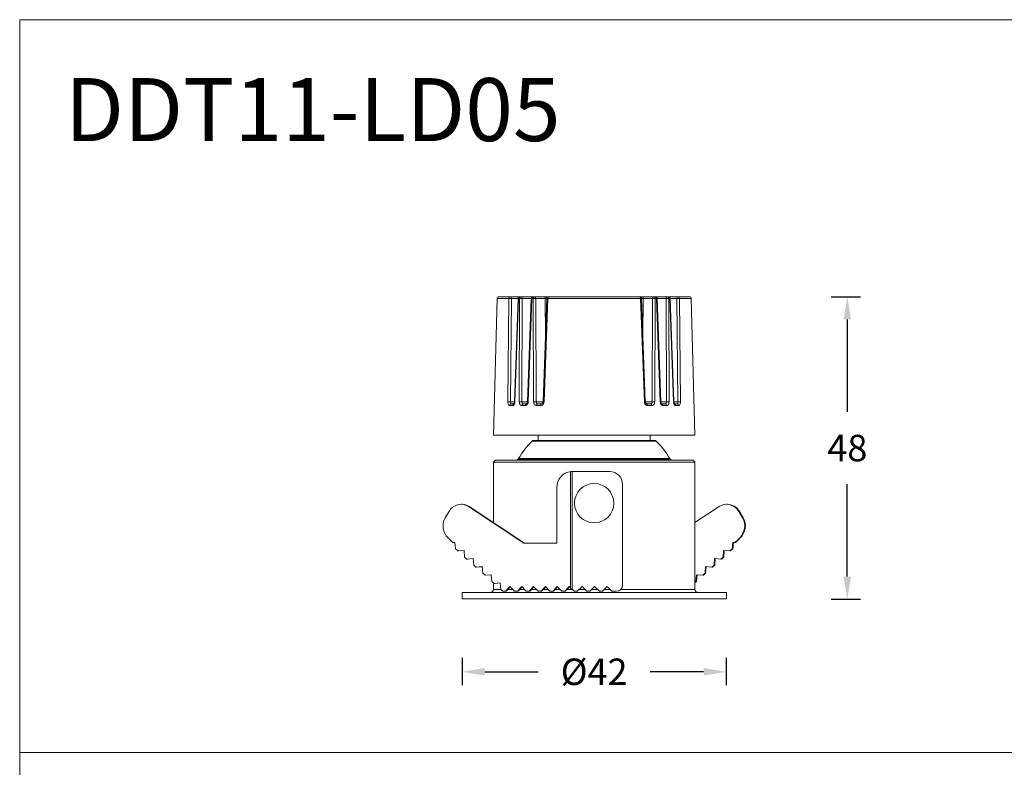
# Model space of a CAD drawing. Units: inches. Extents: x -383 to 690, y -1507 to -1270.
# Drawn here: x -383 to -226, y -1392 to -1274 of the extents above; entities that cross this region are included whole.
import ezdxf

# ---------------------------------------------------------------- set-up
doc = ezdxf.new("R2010")
doc.units = ezdxf.units.IN
doc.header["$MEASUREMENT"] = 0
doc.layers.get('0').update_dxf_attribs({"lineweight": 9})
doc.layers.add('02___PRT_ALL_AXES', color=7, linetype='Continuous')
doc.styles.get("Standard").update_dxf_attribs({"font": 'ARIAL.TTF'})
doc.dimstyles.new('SCALE 3', dxfattribs={"dimtxt": 4.2, "dimasz": 3.6, "dimexe": 2.1, "dimexo": 0, "dimgap": 3.6, "dimtad": 0, "dimtih": 1, "dimtoh": 1, "dimdec": 0, "dimdsep": 46, "dimtxsty": 'Standard', "dimcen": 0.09, "dimadec": 0, "dimazin": 0, "dimtfac": 1, "dimtdec": 4, "dimtofl": 0, "dimtmove": 0, "dimatfit": 3, "dimfxl": 1, "dimtolj": 1, "dimtzin": 0, "dimarcsym": 0})

# ---------------------------------------------------------------- blocks, each defined once
blk = doc.blocks.new('*D16')
at = {"color": 0, "lineweight": -2}
for p, q in [((-254, -1317.78), (-249.33, -1317.78)), ((-251.43, -1321.38), (-251.43, -1336.05)), ((-251.43, -1362.22), (-251.43, -1347.54)), ((-254, -1365.82), (-249.33, -1365.82))]:
    blk.add_line(p, q, dxfattribs=at)
at = {"color": 0}
for points in [[(-250.83, -1321.38), (-252.03, -1321.38), (-251.43, -1317.78)], [(-252.03, -1362.22), (-250.83, -1362.22), (-251.43, -1365.82)]]:
    blk.add_solid(points, dxfattribs=at)
at = {"layer": 'Defpoints', "color": 0}
for p in [(-254, -1317.78), (-251.43, -1317.78), (-254, -1365.82)]:
    blk.add_point(p, dxfattribs=at)
at = {"color": 0, "insert": (-251.43, -1341.8), "char_height": 4.2, "attachment_point": 5}
blk.add_mtext('\\A1;48', dxfattribs=at)
blk = doc.blocks.new('*D17')
at = {"color": 0, "lineweight": -2}
for p, q in [((-312.65, -1375.14), (-312.65, -1379.43)), ((-270.66, -1375.14), (-270.66, -1379.43)), ((-309.05, -1377.33), (-300.53, -1377.33)), ((-274.26, -1377.33), (-282.78, -1377.33))]:
    blk.add_line(p, q, dxfattribs=at)
at = {"color": 0}
for points in [[(-309.05, -1376.73), (-309.05, -1377.93), (-312.65, -1377.33)], [(-274.26, -1377.93), (-274.26, -1376.73), (-270.66, -1377.33)]]:
    blk.add_solid(points, dxfattribs=at)
at = {"layer": 'Defpoints', "color": 0}
for p in [(-312.65, -1375.14), (-270.66, -1375.14), (-270.66, -1377.33)]:
    blk.add_point(p, dxfattribs=at)
at = {"color": 0, "insert": (-291.66, -1377.33), "char_height": 4.2, "attachment_point": 5}
blk.add_mtext('\\A1;%%c42', dxfattribs=at)

msp = doc.modelspace()

# ---------------------------------------------------------------- linework, layer by layer
for p, q in [((-382.93, -1273.79), (-70.04, -1273.79)), ((-382.93, -1273.79), (-382.93, -1506.55)), ((-382.93, -1390.17), (-70.04, -1390.17))]:
    msp.add_line(p, q)
at = {"color": 7, "linetype": 'Continuous'}
for p, q in [((-307.08, -1318.07), (-307.65, -1339.78)), ((-307.08, -1318.07), (-305.2, -1318.07)), ((-306.78, -1317.78), (-276.52, -1317.78)), ((-305.36, -1334.48), (-305.2, -1318.07)), ((-305.05, -1318.06), (-305.1, -1318.06)), ((-305.01, -1318.06), (-305.05, -1318.06)), ((-304.97, -1318.06), (-305.01, -1318.06)), ((-304.92, -1318.07), (-304.97, -1318.06)), ((-304.8, -1318.07), (-304.96, -1334.48)), ((-304.88, -1318.07), (-304.92, -1318.07)), ((-304.84, -1318.07), (-304.88, -1318.07)), ((-304.81, -1318.07), (-304.84, -1318.07)), ((-304.8, -1318.07), (-303.73, -1318.07)), ((-303.73, -1318.06), (-304.32, -1334.48)), ((-303.66, -1318.07), (-304.26, -1334.48)), ((-303.73, -1318.06), (-303.71, -1317.97)), ((-303.66, -1318.07), (-303.5, -1318.07)), ((-303.55, -1334.48), (-303.5, -1318.07)), ((-303.34, -1318.06), (-303.4, -1318.07)), ((-303.27, -1317.78), (-303.34, -1317.79)), ((-303.3, -1318.06), (-303.34, -1318.06)), ((-303.26, -1318.06), (-303.3, -1318.06)), ((-303.21, -1318.06), (-303.26, -1318.06)), ((-303.17, -1318.07), (-303.21, -1318.06)), ((-303.14, -1318.07), (-303.17, -1318.07)), ((-303.12, -1318.07), (-303.14, -1318.07)), ((-303.08, -1318.07), (-303.13, -1334.48)), ((-303.09, -1318.07), (-303.12, -1318.07)), ((-303.08, -1318.07), (-301.65, -1318.07)), ((-301.65, -1318.06), (-302.25, -1334.48)), ((-301.54, -1318.07), (-302.14, -1334.48)), ((-301.65, -1318.06), (-301.65, -1318.06)), ((-301.65, -1318.06), (-301.64, -1318.06)), ((-301.64, -1318.06), (-301.56, -1318.07)), ((-301.54, -1318.07), (-301.34, -1318.07)), ((-301.27, -1334.48), (-301.34, -1318.07)), ((-300.92, -1318.07), (-300.86, -1334.48)), ((-300.92, -1318.07), (-299.42, -1318.07)), ((-299.19, -1318.06), (-299.77, -1334.48)), ((-299.04, -1318.07), (-299.62, -1334.48)), ((-299.4, -1324.05), (-299.42, -1318.07)), ((-299.2, -1318.06), (-299.2, -1317.97)), ((-299.15, -1318.06), (-299.05, -1318.07)), ((-299.04, -1318.07), (-284.27, -1318.07)), ((-283.68, -1334.48), (-284.27, -1318.07)), ((-283.53, -1334.48), (-284.11, -1318.06)), ((-283.89, -1318.07), (-283.9, -1324.05)), ((-283.89, -1318.07), (-282.38, -1318.07)), ((-282.45, -1334.48), (-282.38, -1318.07)), ((-282.29, -1318.07), (-282.23, -1318.06)), ((-282.23, -1318.06), (-282.18, -1318.06)), ((-282.18, -1318.06), (-282.15, -1318.06)), ((-282.15, -1318.06), (-282.1, -1318.06)), ((-282.1, -1318.06), (-282.06, -1318.07)), ((-282.06, -1318.07), (-282.02, -1318.07)), ((-281.96, -1318.07), (-282.03, -1334.48)), ((-282.02, -1318.07), (-282, -1318.07)), ((-282, -1318.07), (-281.97, -1318.07)), ((-281.96, -1318.07), (-281.76, -1318.07)), ((-281.16, -1334.48), (-281.76, -1318.07)), ((-281.06, -1334.48), (-281.66, -1318.06)), ((-281.66, -1318.07), (-280.22, -1318.07)), ((-280.17, -1334.48), (-280.22, -1318.07)), ((-279.8, -1318.07), (-279.76, -1334.48)), ((-279.8, -1318.07), (-279.64, -1318.07)), ((-279.04, -1334.48), (-279.64, -1318.07)), ((-279.59, -1317.99), (-279.58, -1318.06)), ((-278.98, -1334.48), (-279.58, -1318.06)), ((-279.58, -1318.07), (-278.51, -1318.07)), ((-278.34, -1334.48), (-278.51, -1318.07)), ((-278.1, -1318.07), (-277.94, -1334.48)), ((-278.1, -1318.07), (-276.22, -1318.07)), ((-276.22, -1318.07), (-275.65, -1339.78)), ((-304.32, -1334.48), (-304.96, -1334.48)), ((-302.25, -1334.48), (-303.13, -1334.48)), ((-302.24, -1334.48), (-302.25, -1334.48)), ((-302.14, -1334.48), (-302.24, -1334.48)), ((-302.16, -1334.63), (-302.14, -1334.48)), ((-299.77, -1334.48), (-300.86, -1334.48)), ((-282.45, -1334.48), (-283.53, -1334.48)), ((-280.17, -1334.48), (-281.06, -1334.48)), ((-278.34, -1334.48), (-278.98, -1334.48)), ((-305.06, -1335.07), (-304.64, -1335.07)), ((-304.81, -1334.78), (-304.42, -1334.78)), ((-304.43, -1334.78), (-304.47, -1334.79)), ((-304.42, -1334.78), (-304.43, -1334.78)), ((-304.38, -1334.89), (-304.32, -1334.77)), ((-303.14, -1335.07), (-302.61, -1335.07)), ((-302.93, -1334.78), (-302.4, -1334.78)), ((-300.79, -1335.07), (-300.15, -1335.07)), ((-300.61, -1334.78), (-299.99, -1334.78)), ((-283.31, -1334.78), (-282.69, -1334.78)), ((-283.15, -1335.07), (-282.52, -1335.07)), ((-280.9, -1334.78), (-280.38, -1334.78)), ((-280.7, -1335.07), (-280.16, -1335.07)), ((-278.88, -1334.78), (-278.5, -1334.78)), ((-278.83, -1334.79), (-278.88, -1334.78)), ((-278.67, -1335.07), (-278.24, -1335.07)), ((-275.65, -1339.78), (-307.65, -1339.78)), ((-281.78, -1340.69), (-301.51, -1340.69)), ((-301.3, -1340.6), (-281.99, -1340.6)), ((-300.55, -1339.78), (-300.55, -1340.6)), ((-282.75, -1340.6), (-282.75, -1339.78)), ((-307.35, -1343.75), (-307.65, -1344.05)), ((-307.35, -1343.75), (-275.95, -1343.75)), ((-279.53, -1343.55), (-303.78, -1343.55)), ((-303.66, -1343.45), (-279.64, -1343.45)), ((-302.65, -1343.45), (-302.65, -1343.55)), ((-280.67, -1343.45), (-280.67, -1343.55)), ((-275.95, -1343.75), (-275.65, -1344.05)), ((-307.65, -1353.65), (-307.65, -1344.05)), ((-307.65, -1344.05), (-275.65, -1344.05)), ((-275.65, -1364.25), (-275.65, -1344.05)), ((-295.42, -1345.56), (-295.42, -1364.02)), ((-295.15, -1364.23), (-295.15, -1345.55)), ((-289.15, -1345.55), (-295.15, -1345.55)), ((-297.58, -1348.05), (-297.58, -1356.92)), ((-287.15, -1347.55), (-287.15, -1363.55)), ((-312.73, -1350.73), (-312.81, -1350.73)), ((-312.34, -1350.78), (-312.73, -1350.73)), ((-302.81, -1356.92), (-311.61, -1351.09)), ((-311.61, -1351.09), (-311.51, -1351.09)), ((-302.71, -1356.92), (-311.51, -1351.09)), ((-275.65, -1353.65), (-271.79, -1351.09)), ((-268.82, -1351.53), (-268.58, -1351.86)), ((-314.72, -1351.86), (-315.33, -1352.9)), ((-268.58, -1351.86), (-268.68, -1351.86)), ((-268.68, -1351.86), (-268.08, -1352.9)), ((-268.58, -1351.86), (-267.97, -1352.9)), ((-267.97, -1352.9), (-268.08, -1352.9)), ((-267.63, -1354.17), (-267.74, -1354.17)), ((-314.56, -1356.4), (-314.1, -1356.81)), ((-268.84, -1356.4), (-269.3, -1356.81)), ((-268.74, -1356.4), (-269.2, -1356.81)), ((-268.53, -1356.08), (-268.84, -1356.4)), ((-268.74, -1356.4), (-268.84, -1356.4)), ((-267.92, -1355.34), (-268.02, -1355.34)), ((-313.77, -1356.78), (-314.1, -1356.81)), ((-314.1, -1356.81), (-314, -1356.81)), ((-313.77, -1356.79), (-314, -1356.81)), ((-313.68, -1357.83), (-313.77, -1356.78)), ((-313.68, -1357.83), (-313.32, -1358.15)), ((-302.81, -1356.92), (-297.58, -1356.92)), ((-269.72, -1357.83), (-270.08, -1358.15)), ((-269.62, -1357.83), (-269.98, -1358.15)), ((-269.72, -1357.83), (-269.64, -1356.78)), ((-269.62, -1357.83), (-269.72, -1357.83)), ((-269.64, -1356.78), (-269.3, -1356.81)), ((-269.62, -1357.83), (-269.54, -1356.79)), ((-269.2, -1356.81), (-269.3, -1356.81)), ((-312.33, -1358.06), (-313.32, -1358.15)), ((-313.32, -1358.15), (-313.22, -1358.15)), ((-312.33, -1358.07), (-313.22, -1358.15)), ((-312.24, -1359.12), (-312.33, -1358.06)), ((-312.24, -1359.12), (-311.88, -1359.44)), ((-310.89, -1359.35), (-311.88, -1359.44)), ((-311.88, -1359.44), (-311.78, -1359.44)), ((-310.89, -1359.36), (-311.78, -1359.44)), ((-310.8, -1360.4), (-310.89, -1359.35)), ((-272.6, -1360.4), (-272.52, -1359.35)), ((-272.52, -1359.35), (-271.52, -1359.44)), ((-272.5, -1360.4), (-272.42, -1359.36)), ((-271.16, -1359.12), (-271.52, -1359.44)), ((-271.42, -1359.44), (-271.52, -1359.44)), ((-271.06, -1359.12), (-271.42, -1359.44)), ((-271.16, -1359.12), (-271.08, -1358.06)), ((-271.06, -1359.12), (-271.16, -1359.12)), ((-271.08, -1358.06), (-270.08, -1358.15)), ((-271.06, -1359.12), (-270.98, -1358.07)), ((-269.98, -1358.15), (-270.08, -1358.15)), ((-310.8, -1360.4), (-310.44, -1360.73)), ((-309.45, -1360.63), (-310.44, -1360.73)), ((-310.44, -1360.73), (-310.34, -1360.73)), ((-309.45, -1360.64), (-310.34, -1360.73)), ((-309.36, -1361.69), (-309.45, -1360.63)), ((-274.04, -1361.69), (-273.96, -1360.63)), ((-273.96, -1360.63), (-272.96, -1360.73)), ((-273.94, -1361.69), (-273.85, -1360.64)), ((-272.6, -1360.4), (-272.96, -1360.73)), ((-272.86, -1360.73), (-272.96, -1360.73)), ((-272.5, -1360.4), (-272.86, -1360.73)), ((-272.5, -1360.4), (-272.6, -1360.4)), ((-309.36, -1361.69), (-309, -1362.01)), ((-308.01, -1361.92), (-309, -1362.01)), ((-309, -1362.01), (-308.9, -1362.01)), ((-308.01, -1361.93), (-308.9, -1362.01)), ((-307.92, -1362.97), (-308.01, -1361.92)), ((-275.48, -1362.97), (-275.4, -1361.92)), ((-275.4, -1361.92), (-274.4, -1362.01)), ((-275.38, -1362.97), (-275.29, -1361.93)), ((-274.04, -1361.69), (-274.4, -1362.01)), ((-274.3, -1362.01), (-274.4, -1362.01)), ((-273.94, -1361.69), (-274.3, -1362.01)), ((-273.94, -1361.69), (-274.04, -1361.69)), ((-307.92, -1362.97), (-307.56, -1363.3)), ((-307.65, -1364.25), (-307.65, -1363.22)), ((-306.57, -1363.2), (-307.56, -1363.3)), ((-307.56, -1363.3), (-307.46, -1363.3)), ((-306.57, -1363.21), (-307.46, -1363.3)), ((-306.48, -1364.26), (-306.57, -1363.2)), ((-305.74, -1364.55), (-305.03, -1363.8)), ((-305.63, -1364.55), (-304.98, -1363.85)), ((-305.03, -1363.8), (-304.33, -1364.55)), ((-303.86, -1364.55), (-303.15, -1363.8)), ((-303.75, -1364.55), (-303.1, -1363.85)), ((-303.15, -1363.8), (-302.45, -1364.55)), ((-301.98, -1364.55), (-301.27, -1363.8)), ((-301.88, -1364.55), (-301.22, -1363.85)), ((-301.27, -1363.8), (-300.57, -1364.55)), ((-300.1, -1364.55), (-299.39, -1363.8)), ((-300, -1364.55), (-299.34, -1363.85)), ((-299.39, -1363.8), (-298.69, -1364.55)), ((-298.22, -1364.55), (-297.51, -1363.8)), ((-298.12, -1364.55), (-297.46, -1363.85)), ((-297.51, -1363.8), (-296.81, -1364.55)), ((-296.34, -1364.55), (-295.64, -1363.8)), ((-296.24, -1364.55), (-295.58, -1363.85)), ((-295.64, -1363.8), (-295.42, -1364.02)), ((-294.33, -1364.55), (-293.58, -1363.8)), ((-293.58, -1363.8), (-292.83, -1364.55)), ((-292.33, -1364.55), (-291.58, -1363.8)), ((-291.58, -1363.8), (-290.83, -1364.55)), ((-290.33, -1364.55), (-289.58, -1363.8)), ((-289.58, -1363.8), (-288.83, -1364.55)), ((-275.48, -1362.97), (-275.65, -1363.13)), ((-275.38, -1362.97), (-275.65, -1363.22)), ((-275.38, -1362.97), (-275.48, -1362.97)), ((-312.65, -1364.75), (-270.65, -1364.75)), ((-312.65, -1365.75), (-312.65, -1364.75)), ((-270.65, -1365.75), (-312.65, -1365.75)), ((-306.48, -1364.25), (-307.65, -1364.25)), ((-306.48, -1364.26), (-306.16, -1364.55)), ((-306.16, -1364.55), (-305.74, -1364.55)), ((-305.74, -1364.55), (-305.63, -1364.55)), ((-304.61, -1364.25), (-305.35, -1364.25)), ((-304.33, -1364.55), (-303.86, -1364.55)), ((-303.86, -1364.55), (-303.75, -1364.55)), ((-302.73, -1364.25), (-303.47, -1364.25)), ((-302.45, -1364.55), (-301.98, -1364.55)), ((-301.98, -1364.55), (-301.88, -1364.55)), ((-300.85, -1364.25), (-301.59, -1364.25)), ((-300.57, -1364.55), (-300.1, -1364.55)), ((-300.1, -1364.55), (-300, -1364.55)), ((-298.97, -1364.25), (-299.71, -1364.25)), ((-298.69, -1364.55), (-298.22, -1364.55)), ((-298.22, -1364.55), (-298.12, -1364.55)), ((-297.09, -1364.25), (-297.83, -1364.25)), ((-296.81, -1364.55), (-296.34, -1364.55)), ((-296.34, -1364.55), (-296.24, -1364.55)), ((-295.13, -1364.25), (-295.96, -1364.25)), ((-295.15, -1364.23), (-294.83, -1364.55)), ((-294.83, -1364.55), (-294.33, -1364.55)), ((-293.13, -1364.25), (-294.03, -1364.25)), ((-292.83, -1364.55), (-292.33, -1364.55)), ((-291.13, -1364.25), (-292.03, -1364.25)), ((-290.83, -1364.55), (-290.33, -1364.55)), ((-289.13, -1364.25), (-290.03, -1364.25)), ((-288.15, -1364.55), (-288.83, -1364.55)), ((-275.65, -1364.25), (-287.45, -1364.25)), ((-270.65, -1365.75), (-270.65, -1364.75))]:
    msp.add_line(p, q, dxfattribs=at)
for points in [[(-304.94, -1317.78), (-305.02, -1317.79), (-305.09, -1317.83), (-305.15, -1317.9), (-305.19, -1317.98), (-305.2, -1318.07)], [(-305.1, -1318.06), (-305.13, -1318.07), (-305.15, -1318.07), (-305.18, -1318.07), (-305.2, -1318.07)], [(-304.94, -1317.78), (-304.89, -1317.79), (-304.86, -1317.83), (-304.82, -1317.9), (-304.8, -1317.98), (-304.8, -1318.07)], [(-304.8, -1318.07), (-304.8, -1318.07), (-304.81, -1318.07)], [(-303.66, -1318.07), (-303.66, -1318.06), (-303.67, -1318.06), (-303.67, -1318.07), (-303.67, -1318.07), (-303.68, -1318.07), (-303.68, -1318.07), (-303.68, -1318.07), (-303.69, -1318.07), (-303.69, -1318.07), (-303.7, -1318.07), (-303.7, -1318.07), (-303.71, -1318.07), (-303.71, -1318.07), (-303.72, -1318.07), (-303.72, -1318.06), (-303.72, -1318.06), (-303.73, -1318.06), (-303.73, -1318.06)], [(-303.71, -1317.97), (-303.67, -1317.89), (-303.6, -1317.83), (-303.52, -1317.79), (-303.43, -1317.78)], [(-303.43, -1317.78), (-303.5, -1317.79), (-303.56, -1317.83), (-303.61, -1317.9), (-303.65, -1317.98), (-303.66, -1318.07)], [(-303.34, -1317.79), (-303.4, -1317.83), (-303.45, -1317.9), (-303.49, -1317.98), (-303.5, -1318.07)], [(-303.4, -1318.07), (-303.43, -1318.07), (-303.47, -1318.07), (-303.5, -1318.07)], [(-303.27, -1317.78), (-303.21, -1317.79), (-303.16, -1317.83), (-303.12, -1317.9), (-303.09, -1317.98), (-303.08, -1318.07)], [(-303.08, -1318.07), (-303.08, -1318.07), (-303.09, -1318.07)], [(-301.65, -1318.06), (-301.63, -1317.97), (-301.59, -1317.89), (-301.52, -1317.83), (-301.44, -1317.79), (-301.35, -1317.78)], [(-301.56, -1318.07), (-301.55, -1318.07), (-301.55, -1318.07), (-301.55, -1318.07), (-301.54, -1318.07), (-301.54, -1318.07)], [(-301.35, -1317.78), (-301.41, -1317.79), (-301.46, -1317.83), (-301.5, -1317.9), (-301.53, -1317.98), (-301.54, -1318.07)], [(-301.26, -1317.83), (-301.31, -1317.9), (-301.33, -1317.98), (-301.34, -1318.07)], [(-300.92, -1318.07), (-300.99, -1318.07), (-301.08, -1318.06), (-301.17, -1318.06), (-301.26, -1318.07), (-301.34, -1318.07)], [(-301.15, -1317.78), (-301.21, -1317.79), (-301.26, -1317.83)], [(-300.92, -1318.07), (-300.94, -1317.98), (-300.97, -1317.9), (-301.02, -1317.83), (-301.08, -1317.79), (-301.15, -1317.78)], [(-299.65, -1317.78), (-299.58, -1317.79), (-299.52, -1317.83), (-299.46, -1317.89), (-299.43, -1317.97), (-299.42, -1318.07)], [(-299.2, -1318.06), (-299.28, -1318.06), (-299.35, -1318.07), (-299.42, -1318.07)], [(-299.2, -1317.97), (-299.2, -1317.9), (-299.2, -1317.83), (-299.21, -1317.79), (-299.21, -1317.78)], [(-299.19, -1318.05), (-299.19, -1318.01), (-299.18, -1317.97), (-299.16, -1317.94), (-299.14, -1317.9), (-299.11, -1317.87), (-299.08, -1317.84), (-299.03, -1317.81), (-298.99, -1317.79), (-298.94, -1317.78), (-298.89, -1317.78)], [(-299.19, -1318.06), (-299.19, -1318.06), (-299.19, -1318.05), (-299.19, -1318.05)], [(-299.19, -1318.06), (-299.18, -1318.06), (-299.15, -1318.06)], [(-299.05, -1318.07), (-299.05, -1318.07), (-299.04, -1318.07), (-299.04, -1318.07)], [(-298.89, -1317.78), (-298.94, -1317.79), (-298.98, -1317.83), (-299.01, -1317.9), (-299.03, -1317.98), (-299.04, -1318.07)], [(-284.11, -1318.06), (-284.13, -1317.97), (-284.17, -1317.89), (-284.24, -1317.83), (-284.32, -1317.79), (-284.41, -1317.78)], [(-284.41, -1317.78), (-284.36, -1317.79), (-284.33, -1317.83), (-284.29, -1317.9), (-284.27, -1317.98), (-284.27, -1318.07)], [(-284.11, -1318.06), (-284.12, -1318.06), (-284.15, -1318.06), (-284.2, -1318.07), (-284.27, -1318.07)], [(-284.1, -1318.06), (-284.1, -1317.97), (-284.1, -1317.9), (-284.1, -1317.83), (-284.1, -1317.79), (-284.09, -1317.78)], [(-283.89, -1318.07), (-283.95, -1318.07), (-284.02, -1318.06), (-284.1, -1318.06)], [(-283.89, -1318.07), (-283.87, -1317.98), (-283.84, -1317.9), (-283.79, -1317.83), (-283.73, -1317.79), (-283.66, -1317.78)], [(-282.15, -1317.78), (-282.22, -1317.79), (-282.28, -1317.83), (-282.33, -1317.9), (-282.37, -1317.98), (-282.38, -1318.07)], [(-282.38, -1318.07), (-282.35, -1318.07), (-282.32, -1318.07), (-282.29, -1318.07)], [(-281.96, -1318.07), (-281.97, -1317.98), (-282, -1317.9), (-282.04, -1317.83), (-282.09, -1317.79), (-282.15, -1317.78)], [(-281.97, -1318.07), (-281.96, -1318.07), (-281.96, -1318.07)], [(-281.76, -1318.07), (-281.77, -1317.98), (-281.8, -1317.9), (-281.84, -1317.83), (-281.9, -1317.79), (-281.96, -1317.78)], [(-281.66, -1318.06), (-281.67, -1317.97), (-281.72, -1317.89), (-281.78, -1317.83), (-281.86, -1317.79), (-281.96, -1317.78)], [(-281.66, -1318.06), (-281.67, -1318.06), (-281.76, -1318.07)], [(-280.03, -1317.78), (-280.09, -1317.79), (-280.14, -1317.83), (-280.19, -1317.9), (-280.21, -1317.98), (-280.22, -1318.07)], [(-279.8, -1318.07), (-279.87, -1318.07), (-279.96, -1318.06), (-280.05, -1318.06), (-280.14, -1318.07), (-280.22, -1318.07)], [(-279.8, -1318.07), (-279.82, -1317.98), (-279.85, -1317.9), (-279.9, -1317.83), (-279.96, -1317.79), (-280.03, -1317.78)], [(-279.88, -1317.78), (-279.79, -1317.79), (-279.7, -1317.83), (-279.63, -1317.9), (-279.59, -1317.99)], [(-279.88, -1317.78), (-279.8, -1317.79), (-279.74, -1317.83), (-279.69, -1317.9), (-279.66, -1317.98), (-279.64, -1318.07)], [(-279.64, -1318.07), (-279.61, -1318.07), (-279.58, -1318.06), (-279.58, -1318.06)], [(-278.37, -1317.78), (-278.41, -1317.79), (-278.45, -1317.83), (-278.48, -1317.9), (-278.5, -1317.98), (-278.51, -1318.07)], [(-278.1, -1318.07), (-278.16, -1318.07), (-278.24, -1318.06), (-278.33, -1318.06), (-278.42, -1318.07), (-278.51, -1318.07)], [(-278.1, -1318.07), (-278.12, -1317.98), (-278.15, -1317.9), (-278.21, -1317.83), (-278.28, -1317.79), (-278.37, -1317.78)], [(-305.36, -1334.48), (-305.36, -1334.63), (-305.33, -1334.77), (-305.28, -1334.9), (-305.22, -1334.99), (-305.14, -1335.05), (-305.06, -1335.07)], [(-304.96, -1334.48), (-305.05, -1334.48), (-305.14, -1334.48), (-305.23, -1334.48), (-305.31, -1334.48), (-305.36, -1334.48)], [(-304.96, -1334.48), (-304.96, -1334.57), (-304.94, -1334.66), (-304.91, -1334.72), (-304.86, -1334.76), (-304.81, -1334.78)], [(-304.32, -1334.48), (-304.33, -1334.51), (-304.34, -1334.61), (-304.37, -1334.69), (-304.4, -1334.75), (-304.42, -1334.78)], [(-304.32, -1334.77), (-304.28, -1334.63), (-304.26, -1334.48)], [(-304.26, -1334.48), (-304.31, -1334.48), (-304.32, -1334.48), (-304.32, -1334.48)], [(-303.55, -1334.48), (-303.53, -1334.63), (-303.5, -1334.77), (-303.43, -1334.9), (-303.35, -1334.99), (-303.25, -1335.05), (-303.14, -1335.07)], [(-303.13, -1334.48), (-303.21, -1334.48), (-303.3, -1334.48), (-303.39, -1334.48), (-303.47, -1334.48), (-303.55, -1334.48)], [(-303.13, -1334.48), (-303.12, -1334.57), (-303.1, -1334.66), (-303.05, -1334.72), (-302.99, -1334.76), (-302.93, -1334.78)], [(-302.25, -1334.48), (-302.25, -1334.51), (-302.26, -1334.6), (-302.3, -1334.68), (-302.34, -1334.74), (-302.37, -1334.77), (-302.39, -1334.77), (-302.4, -1334.78)], [(-301.27, -1334.48), (-301.25, -1334.63), (-301.21, -1334.77), (-301.13, -1334.9), (-301.03, -1334.99), (-300.91, -1335.05), (-300.79, -1335.07)], [(-300.86, -1334.48), (-300.93, -1334.48), (-301.01, -1334.48), (-301.1, -1334.48), (-301.19, -1334.48), (-301.27, -1334.48)], [(-300.86, -1334.48), (-300.85, -1334.57), (-300.81, -1334.66), (-300.76, -1334.72), (-300.69, -1334.76), (-300.61, -1334.78)], [(-300.15, -1335.07), (-300.02, -1335.05), (-299.89, -1334.99), (-299.78, -1334.89), (-299.7, -1334.77), (-299.64, -1334.63), (-299.62, -1334.48)], [(-299.77, -1334.48), (-299.77, -1334.51), (-299.8, -1334.61), (-299.84, -1334.69), (-299.9, -1334.74), (-299.96, -1334.77), (-299.99, -1334.78)], [(-299.62, -1334.48), (-299.69, -1334.48), (-299.74, -1334.48), (-299.77, -1334.48), (-299.77, -1334.48)], [(-283.53, -1334.48), (-283.55, -1334.48), (-283.6, -1334.48), (-283.68, -1334.48)], [(-283.68, -1334.48), (-283.66, -1334.63), (-283.6, -1334.77), (-283.52, -1334.9), (-283.41, -1334.99), (-283.28, -1335.05), (-283.15, -1335.07)], [(-283.31, -1334.78), (-283.34, -1334.77), (-283.4, -1334.75), (-283.46, -1334.69), (-283.5, -1334.61), (-283.53, -1334.52), (-283.53, -1334.48)], [(-282.69, -1334.78), (-282.61, -1334.76), (-282.54, -1334.72), (-282.49, -1334.66), (-282.46, -1334.57), (-282.45, -1334.48)], [(-282.52, -1335.07), (-282.39, -1335.05), (-282.27, -1334.99), (-282.17, -1334.89), (-282.09, -1334.77), (-282.05, -1334.63), (-282.03, -1334.48)], [(-282.03, -1334.48), (-282.11, -1334.48), (-282.2, -1334.48), (-282.29, -1334.48), (-282.37, -1334.48), (-282.45, -1334.48)], [(-281.06, -1334.48), (-281.07, -1334.48), (-281.16, -1334.48)], [(-281.16, -1334.48), (-281.14, -1334.63), (-281.09, -1334.77), (-281.01, -1334.9), (-280.92, -1334.99), (-280.81, -1335.05), (-280.7, -1335.07)], [(-280.9, -1334.78), (-280.91, -1334.77), (-280.93, -1334.77), (-280.96, -1334.74), (-281, -1334.68), (-281.04, -1334.6), (-281.05, -1334.51), (-281.06, -1334.48)], [(-280.38, -1334.78), (-280.31, -1334.76), (-280.25, -1334.72), (-280.21, -1334.66), (-280.18, -1334.57), (-280.17, -1334.48)], [(-279.76, -1334.48), (-279.83, -1334.48), (-279.91, -1334.48), (-280, -1334.48), (-280.09, -1334.48), (-280.17, -1334.48)], [(-280.16, -1335.07), (-280.05, -1335.05), (-279.95, -1334.99), (-279.87, -1334.89), (-279.81, -1334.77), (-279.77, -1334.63), (-279.76, -1334.48)], [(-278.98, -1334.48), (-278.98, -1334.48), (-279.01, -1334.48), (-279.04, -1334.48)], [(-279.04, -1334.48), (-279.02, -1334.63), (-278.98, -1334.77)], [(-278.9, -1334.75), (-278.93, -1334.7), (-278.96, -1334.62), (-278.98, -1334.52), (-278.98, -1334.48)], [(-278.5, -1334.78), (-278.44, -1334.76), (-278.4, -1334.72), (-278.36, -1334.66), (-278.34, -1334.57), (-278.34, -1334.48)], [(-277.94, -1334.48), (-277.99, -1334.48), (-278.07, -1334.48), (-278.16, -1334.48), (-278.25, -1334.48), (-278.34, -1334.48)], [(-278.24, -1335.07), (-278.16, -1335.05), (-278.08, -1334.99), (-278.02, -1334.89), (-277.97, -1334.77), (-277.95, -1334.63), (-277.94, -1334.48)], [(-305.06, -1335.07), (-305.05, -1334.98), (-305.01, -1334.9), (-304.96, -1334.83), (-304.89, -1334.79), (-304.81, -1334.78)], [(-304.47, -1334.79), (-304.53, -1334.83), (-304.59, -1334.89), (-304.62, -1334.97), (-304.64, -1335.07)], [(-304.64, -1335.07), (-304.55, -1335.05), (-304.46, -1334.99), (-304.38, -1334.89)], [(-303.14, -1335.07), (-303.13, -1334.98), (-303.1, -1334.9), (-303.06, -1334.83), (-303, -1334.79), (-302.93, -1334.78)], [(-302.61, -1335.07), (-302.49, -1335.05), (-302.38, -1334.99), (-302.29, -1334.89), (-302.21, -1334.77), (-302.16, -1334.63)], [(-302.4, -1334.78), (-302.46, -1334.79), (-302.52, -1334.83), (-302.56, -1334.89), (-302.59, -1334.97), (-302.61, -1335.07)], [(-300.79, -1335.07), (-300.78, -1334.98), (-300.75, -1334.9), (-300.72, -1334.83), (-300.67, -1334.79), (-300.61, -1334.78)], [(-299.99, -1334.78), (-300.04, -1334.79), (-300.08, -1334.83), (-300.12, -1334.89), (-300.14, -1334.97), (-300.15, -1335.07)], [(-283.15, -1335.07), (-283.16, -1334.98), (-283.18, -1334.9), (-283.22, -1334.83), (-283.26, -1334.79), (-283.31, -1334.78)], [(-282.69, -1334.78), (-282.64, -1334.79), (-282.59, -1334.83), (-282.55, -1334.89), (-282.53, -1334.97), (-282.52, -1335.07)], [(-280.7, -1335.07), (-280.71, -1334.98), (-280.74, -1334.9), (-280.78, -1334.83), (-280.84, -1334.79), (-280.9, -1334.78)], [(-280.38, -1334.78), (-280.31, -1334.79), (-280.25, -1334.83), (-280.2, -1334.89), (-280.17, -1334.97), (-280.16, -1335.07)], [(-278.98, -1334.77), (-278.92, -1334.9), (-278.84, -1334.99), (-278.76, -1335.05), (-278.67, -1335.07)], [(-278.88, -1334.78), (-278.88, -1334.78), (-278.88, -1334.78), (-278.9, -1334.75)], [(-278.67, -1335.07), (-278.68, -1334.98), (-278.71, -1334.9), (-278.77, -1334.83), (-278.83, -1334.79)], [(-278.5, -1334.78), (-278.42, -1334.79), (-278.35, -1334.83), (-278.3, -1334.89), (-278.26, -1334.97), (-278.24, -1335.07)], [(-295.42, -1345.56), (-295.85, -1345.64), (-296.26, -1345.8), (-296.63, -1346.05), (-296.96, -1346.36), (-297.22, -1346.73), (-297.42, -1347.14), (-297.54, -1347.59), (-297.58, -1348.05)], [(-295.15, -1345.55), (-295.24, -1345.55), (-295.34, -1345.55), (-295.42, -1345.56)], [(-312.81, -1350.73), (-313.12, -1350.75), (-313.51, -1350.85), (-313.87, -1351.01), (-314.2, -1351.24), (-314.48, -1351.53), (-314.72, -1351.86)], [(-311.51, -1351.09), (-311.86, -1350.9), (-312.24, -1350.78), (-312.63, -1350.73), (-312.7, -1350.73)], [(-311.61, -1351.09), (-311.97, -1350.9), (-312.34, -1350.78)], [(-271.79, -1351.09), (-271.44, -1350.9), (-271.06, -1350.78), (-270.67, -1350.73), (-270.6, -1350.73)], [(-270.6, -1350.73), (-270.28, -1350.75), (-269.9, -1350.85), (-269.54, -1351.01), (-269.21, -1351.24), (-268.92, -1351.53), (-268.68, -1351.86)], [(-270.5, -1350.73), (-270.18, -1350.75), (-269.8, -1350.85), (-269.43, -1351.01), (-269.11, -1351.24), (-268.82, -1351.53)], [(-315.33, -1352.9), (-315.52, -1353.3), (-315.63, -1353.73), (-315.67, -1354.17)], [(-268.08, -1352.9), (-267.89, -1353.3), (-267.77, -1353.73), (-267.74, -1354.17)], [(-267.97, -1352.9), (-267.79, -1353.3), (-267.67, -1353.73), (-267.63, -1354.17)], [(-315.67, -1354.17), (-315.64, -1354.58), (-315.54, -1354.97), (-315.38, -1355.34)], [(-267.74, -1354.17), (-267.77, -1354.58), (-267.86, -1354.97), (-268.02, -1355.34)], [(-267.63, -1354.17), (-267.67, -1354.58), (-267.76, -1354.97), (-267.92, -1355.34)], [(-315.38, -1355.34), (-315.15, -1355.73), (-314.87, -1356.08), (-314.56, -1356.4)], [(-267.92, -1355.34), (-268.15, -1355.73), (-268.43, -1356.08), (-268.74, -1356.4)], [(-268.02, -1355.34), (-268.26, -1355.73), (-268.53, -1356.08)], [(-295.42, -1364.02), (-295.34, -1364.09), (-295.24, -1364.16), (-295.15, -1364.23)]]:
    msp.add_lwpolyline(points, dxfattribs=at)
msp.add_circle((-291.65, -1350.55), 3.12, dxfattribs=at)
for centre, radius, start, end in [((-306.78, -1318.08), 0.3, 90, 178.5), ((-276.52, -1318.08), 0.3, 1.5, 90), ((-291.65, -1350.55), 13.95, 135.0073, 149.4017), ((-301.3, -1340.9), 0.3, 90, 135.0073), ((-281.99, -1340.9), 0.3, 44.9927, 90), ((-291.65, -1350.55), 13.95, 30.5983, 44.9927), ((-291.65, -1350.55), 14, 149.9964, 150.9132), ((-291.65, -1350.55), 14, 29.0868, 30.0036), ((-289.15, -1347.55), 2, 0, 90), ((-288.15, -1363.55), 1, 270, 0), ((-308.15, -1364.25), 0.5, 270, 0), ((-275.15, -1364.25), 0.5, 180, 270)]:
    msp.add_arc(centre, radius, start, end, dxfattribs=at)
at = {"layer": '02___PRT_ALL_AXES', "color": 7, "linetype": 'Continuous'}
for p, q in [((-302.65, -1343.55), (-302.65, -1343.45)), ((-280.67, -1343.55), (-280.67, -1343.45))]:
    msp.add_line(p, q, dxfattribs=at)

# ---------------------------------------------------------------- texts
at = {"insert": (-375.75, -1283.06), "char_height": 10, "width": 133.8075, "attachment_point": 1}
msp.add_mtext('DDT11-LD05', dxfattribs=at)

# ---------------------------------------------------------------- dimensions: what is measured, and where the dimension line sits
dim = msp.add_linear_dim(base=(-251.43, -1317.78), p1=(-254, -1365.82), p2=(-254, -1317.78), angle=90, dimstyle='SCALE 3')
dim.commit()
dim.dimension.update_dxf_attribs({"geometry": '*D16', "text_midpoint": (-251.43, -1341.8)})
dim = msp.add_linear_dim(base=(-270.66, -1377.33), p1=(-312.65, -1375.14), p2=(-270.66, -1375.14), text='%%c42', dimstyle='SCALE 3')
dim.commit()
dim.dimension.update_dxf_attribs({"geometry": '*D17', "text_midpoint": (-291.66, -1377.33)})

doc.saveas('drawing.dxf')
